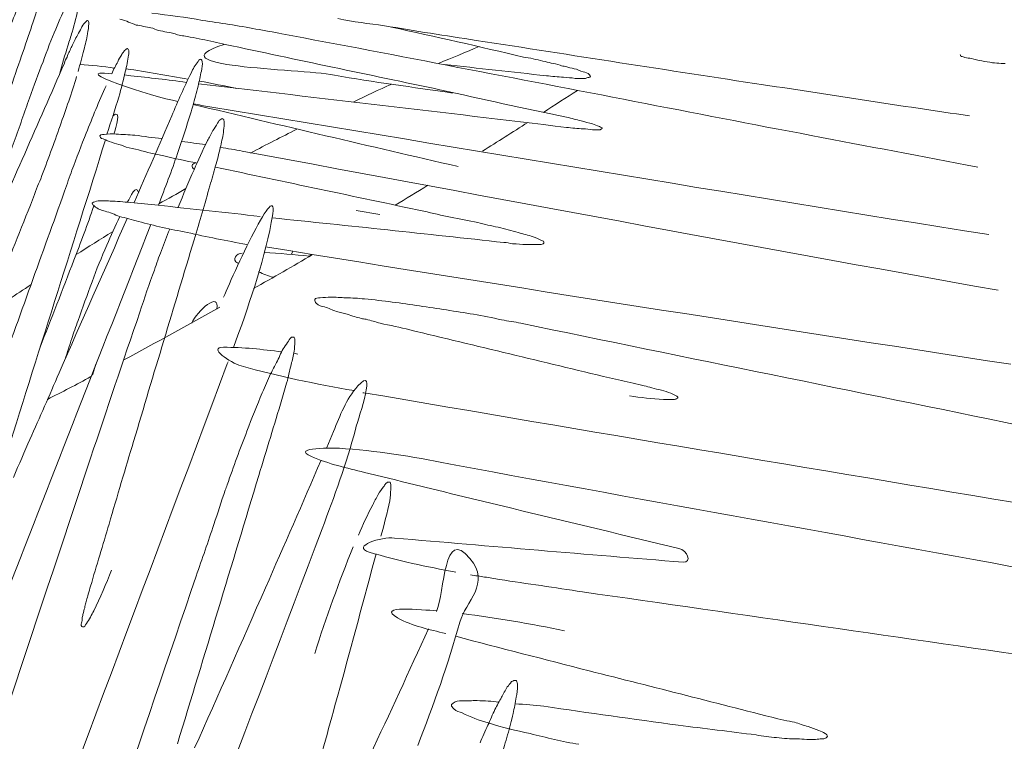
# Model space of a CAD drawing. Units: inches. Extents: x 0 to 2532, y 1 to 224.
# Drawn here: x 553 to 558, y 76 to 79 of the extents above; entities that cross this region are included whole.
import ezdxf

# ---------------------------------------------------------------- set-up
doc = ezdxf.new("R2010")
doc.units = ezdxf.units.IN
doc.header["$MEASUREMENT"] = 0
doc.layers.add('SLAMP', color=1, linetype='Continuous', lineweight=0)

# ---------------------------------------------------------------- blocks, each defined once
blk = doc.blocks.new('CACTUS FLOOR-TABLE M P')
at = {"layer": 'SLAMP', "lineweight": 9}
for p, q in [((-5.5864, 9.6601), (-5.6138, 9.6645)), ((-4.4835, 9.0454), (-4.5885, 9.0631)), ((-4.8765, 8.8681), (-4.8691, 8.8814)), ((-4.7917, 8.8696), (-4.7917, 8.8622)), ((-4.847, 8.4263), (-4.8647, 8.4309)), ((-5.7408, 8.382), (-5.7549, 8.3333)), ((-5.1587, 8.3835), (-5.155, 8.3925)), ((-4.5582, 8.2564), (-4.5544, 8.2564)), ((-4.6889, 8.0852), (-4.7177, 8.0142))]:
    blk.add_line(p, q, dxfattribs=at)
for points in [[(-6.0363, 10.0796), (-6.0658, 10.0117), (-6.0932, 9.9466), (-6.1198, 9.8772)], [(-6.0179, 9.8994), (-6.003, 9.9466), (-5.9891, 9.994), (-5.9758, 10.0397)], [(-5.9182, 9.8669), (-5.9012, 9.9053), (-5.8849, 9.9438), (-5.8672, 9.9836)], [(-5.8162, 9.9659), (-5.8251, 9.9289), (-5.8346, 9.8905), (-5.8457, 9.8536)], [(-6.0629, 9.768), (-6.0474, 9.8108), (-6.0327, 9.8551), (-6.0179, 9.8994)], [(-5.788, 9.8964), (-5.7977, 9.889), (-5.8, 9.8802), (-5.8059, 9.8698)], [(-5.6345, 9.9112), (-5.6027, 9.9023), (-5.5864, 9.8935), (-5.562, 9.8846)], [(-5.2681, 9.9053), (-5.3434, 9.9187), (-5.418, 9.9289), (-5.4926, 9.9364)], [(-5.0316, 9.8669), (-5.11, 9.8817), (-5.1897, 9.8935), (-5.2681, 9.9053)], [(-4.669, 9.9128), (-4.601, 9.8994), (-4.5323, 9.8905), (-4.4629, 9.8817)], [(-5.9743, 9.7221), (-5.9558, 9.7724), (-5.9374, 9.8211), (-5.9182, 9.8669)], [(-5.8457, 9.8536), (-5.8508, 9.8344), (-5.8575, 9.8137), (-5.8649, 9.7931)], [(-5.8059, 9.8698), (-5.8095, 9.861), (-5.8169, 9.8521), (-5.8213, 9.8403)], [(-5.562, 9.8846), (-5.542, 9.8817), (-5.5169, 9.8757), (-5.4964, 9.8728)], [(-5.4964, 9.8728), (-5.4853, 9.8698), (-5.4749, 9.8639), (-5.4631, 9.861)], [(-5.4631, 9.861), (-5.4513, 9.858), (-5.438, 9.8551), (-5.4262, 9.8536)], [(-5.4262, 9.8536), (-5.4092, 9.8521), (-5.3936, 9.8462), (-5.3788, 9.8418)], [(-4.9165, 9.8462), (-4.9556, 9.8521), (-4.9918, 9.861), (-5.0316, 9.8669)], [(-4.4629, 9.8817), (-4.3276, 9.858), (-4.1918, 9.8374), (-4.0565, 9.8167)], [(-3.8475, 9.7429), (-4.0417, 9.7886), (-4.2369, 9.8329), (-4.4319, 9.8757)], [(-5.8346, 9.8152), (-5.839, 9.8063), (-5.8436, 9.799), (-5.8472, 9.7901)], [(-5.8213, 9.8403), (-5.8272, 9.8329), (-5.8303, 9.8226), (-5.8346, 9.8152)], [(-5.7933, 9.7739), (-5.7867, 9.799), (-5.7821, 9.8226), (-5.777, 9.8462)], [(-5.3788, 9.8418), (-5.3596, 9.8374), (-5.3411, 9.8344), (-5.3227, 9.8314)], [(-5.3227, 9.8314), (-5.305, 9.8285), (-5.288, 9.8255), (-5.2703, 9.8211)], [(-5.2703, 9.8211), (-5.2363, 9.8137), (-5.2016, 9.8063), (-5.1676, 9.799)], [(-4.1378, 9.697), (-4.3978, 9.7488), (-4.6579, 9.796), (-4.9165, 9.8462)], [(-4.0565, 9.8167), (-3.6332, 9.7516), (-3.2078, 9.6837), (-2.7853, 9.6202)], [(-6.1716, 9.4503), (-6.1353, 9.5566), (-6.0983, 9.663), (-6.0629, 9.768)], [(-5.8649, 9.7931), (-5.8767, 9.7516), (-5.89, 9.7103), (-5.9018, 9.666)], [(-5.8569, 9.768), (-5.8613, 9.7634), (-5.8649, 9.7516), (-5.8679, 9.7429)], [(-5.8472, 9.7901), (-5.8508, 9.7826), (-5.8539, 9.7752), (-5.8569, 9.768)], [(-5.8192, 9.6793), (-5.8095, 9.7117), (-5.8014, 9.7429), (-5.7933, 9.7739)], [(-5.6168, 9.768), (-5.6189, 9.7634), (-5.6234, 9.759), (-5.6256, 9.7547)], [(-5.6094, 9.7752), (-5.6115, 9.7739), (-5.6145, 9.7693), (-5.6168, 9.768)], [(-5.5997, 9.7798), (-5.6027, 9.7811), (-5.6056, 9.7798), (-5.6094, 9.7752)], [(-5.5945, 9.7724), (-5.5961, 9.7752), (-5.5976, 9.7798), (-5.5997, 9.7798)], [(-5.5961, 9.7516), (-5.5945, 9.7575), (-5.5945, 9.7634), (-5.5945, 9.7724)], [(-4.6845, 9.663), (-4.8514, 9.6926), (-5.4926, 9.6955), (-5.1728, 9.799)], [(-5.1676, 9.799), (-4.8507, 9.7309), (-4.5337, 9.6645), (-4.2177, 9.5981)], [(-4.044, 9.7901), (-4.1031, 9.7634), (-4.1629, 9.7398), (-4.2243, 9.7147)], [(-6.0348, 9.561), (-6.0148, 9.6158), (-5.995, 9.6689), (-5.9743, 9.7221)], [(-5.8679, 9.7429), (-5.8723, 9.7368), (-5.8767, 9.725), (-5.8797, 9.7162)], [(-5.6433, 9.7221), (-5.6529, 9.7044), (-5.6617, 9.6896), (-5.6699, 9.6689)], [(-5.6256, 9.7547), (-5.6322, 9.7429), (-5.6389, 9.7324), (-5.6433, 9.7221)], [(-5.6101, 9.6778), (-5.6042, 9.7014), (-5.5989, 9.728), (-5.5961, 9.7516)], [(-5.288, 9.7236), (-5.3006, 9.7073), (-5.3101, 9.6911), (-5.319, 9.6719)], [(-5.274, 9.7324), (-5.2784, 9.7368), (-5.2821, 9.7309), (-5.288, 9.7236)], [(-5.2696, 9.7221), (-5.2703, 9.728), (-5.2717, 9.7309), (-5.274, 9.7324)], [(-5.2732, 9.6807), (-5.2696, 9.694), (-5.2673, 9.7103), (-5.2696, 9.7221)], [(-3.7611, 9.725), (-3.7906, 9.7309), (-3.8187, 9.7398), (-3.8475, 9.7429)], [(-3.6857, 9.7073), (-3.7116, 9.7147), (-3.7375, 9.7177), (-3.7611, 9.725)], [(-1.9135, 9.7516), (-1.9135, 9.7516), (-1.9143, 9.7547), (-1.9143, 9.7547)], [(-1.9135, 9.7488), (-1.9135, 9.7488), (-1.9135, 9.7488), (-1.9135, 9.7516)], [(-1.9106, 9.7457), (-1.9113, 9.7488), (-1.9128, 9.7488), (-1.9135, 9.7488)], [(-1.8936, 9.7413), (-1.8981, 9.7429), (-1.904, 9.7457), (-1.9106, 9.7457)], [(-1.8648, 9.7368), (-1.8736, 9.7368), (-1.8833, 9.7398), (-1.8936, 9.7413)], [(-1.7718, 9.7177), (-1.8035, 9.7221), (-1.8338, 9.728), (-1.8648, 9.7368)], [(-5.8797, 9.7162), (-5.9381, 9.5817), (-5.9971, 9.4472), (-6.0555, 9.3144)], [(-5.6699, 9.6689), (-5.8805, 9.694), (-5.4867, 9.5655), (-5.378, 9.5463)], [(-5.811, 9.7103), (-5.7601, 9.7073), (-5.7098, 9.7014), (-5.6588, 9.694)], [(-5.6389, 9.5655), (-5.6286, 9.604), (-5.6181, 9.6423), (-5.6101, 9.6778)], [(-5.6063, 9.6911), (-5.5156, 9.6763), (-5.4231, 9.6601), (-5.3331, 9.6453)], [(-5.288, 9.6143), (-5.2821, 9.6364), (-5.2784, 9.6586), (-5.2732, 9.6807)], [(-4.1977, 9.7103), (-4.047, 9.6926), (-3.8969, 9.6763), (-3.7462, 9.6601)], [(-2.5739, 9.3957), (-3.0955, 9.4946), (-3.6163, 9.5981), (-4.1378, 9.697)], [(-3.6606, 9.7014), (-3.6701, 9.7014), (-3.6776, 9.7029), (-3.6857, 9.7073)], [(-3.6229, 9.6911), (-3.6355, 9.694), (-3.6488, 9.697), (-3.6606, 9.7014)], [(-3.5838, 9.6778), (-3.5971, 9.6807), (-3.6104, 9.6896), (-3.6229, 9.6911)], [(-3.555, 9.6645), (-3.5638, 9.6719), (-3.5727, 9.6748), (-3.5838, 9.6778)], [(-1.7333, 9.7147), (-1.7459, 9.7162), (-1.7592, 9.7162), (-1.7718, 9.7177)], [(-1.7156, 9.7147), (-1.7237, 9.7147), (-1.7267, 9.7147), (-1.7333, 9.7147)], [(-5.8989, 9.4385), (-5.8731, 9.5108), (-5.8472, 9.5833), (-5.8257, 9.6571)], [(-5.3398, 9.6305), (-5.421, 9.6423), (-5.5051, 9.6512), (-5.5864, 9.6601)], [(-5.319, 9.6719), (-5.3485, 9.6112), (-5.3788, 9.5463), (-5.4039, 9.4828)], [(-5.2821, 9.6364), (-5.2274, 9.6261), (-5.1712, 9.6143), (-5.1159, 9.604)], [(-4.1621, 9.5833), (-4.3358, 9.6099), (-4.5101, 9.6305), (-4.6845, 9.663)], [(-3.7462, 9.6601), (-3.7211, 9.6571), (-3.6953, 9.6542), (-3.6701, 9.6542)], [(-3.6701, 9.6542), (-3.6517, 9.6512), (-3.6355, 9.6512), (-3.6193, 9.6483)], [(-3.5727, 9.6483), (-3.5689, 9.6512), (-3.5653, 9.6512), (-3.5579, 9.6527)], [(-3.5579, 9.6527), (-3.555, 9.6542), (-3.5505, 9.6542), (-3.5505, 9.6571)], [(-3.5505, 9.6571), (-3.5505, 9.6571), (-3.552, 9.6601), (-3.555, 9.6645)], [(-5.695, 9.6158), (-5.7113, 9.5817), (-5.726, 9.5463), (-5.7408, 9.5108)], [(-5.3109, 9.5256), (-5.3035, 9.5566), (-5.2939, 9.5833), (-5.288, 9.6143)], [(-3.657, 9.4311), (-4.1992, 9.4975), (-4.742, 9.5596), (-5.2858, 9.6246)], [(-4.4304, 9.6232), (-4.488, 9.5981), (-4.5441, 9.5714), (-4.6018, 9.5433)], [(-4.2177, 9.5981), (-4.0314, 9.5566), (-3.8438, 9.5153), (-3.657, 9.4769)], [(-3.7588, 9.4975), (-3.7093, 9.5315), (-3.6583, 9.5625), (-3.6081, 9.5951)], [(-2.7853, 9.6202), (-2.4801, 9.5743), (-2.1765, 9.5256), (-1.873, 9.4828)], [(-6.0504, 9.5153), (-6.0452, 9.5315), (-6.0407, 9.5433), (-6.0348, 9.561)], [(-5.6921, 9.4016), (-5.6729, 9.4562), (-5.6552, 9.5138), (-5.6389, 9.5655)], [(-6.1198, 9.3203), (-6.0962, 9.3852), (-6.0732, 9.4488), (-6.0504, 9.5153)], [(-5.7408, 9.5108), (-5.7549, 9.4769), (-5.769, 9.4413), (-5.7829, 9.4059)], [(-5.6655, 9.4828), (-5.624, 9.5153), (-5.6537, 9.4295), (-5.6604, 9.4016)], [(-5.3788, 9.3158), (-5.3552, 9.3852), (-5.3324, 9.4562), (-5.3109, 9.5256)], [(-4.137, 9.2581), (-4.5286, 9.3483), (-4.9193, 9.44), (-5.3101, 9.533)], [(-5.3094, 9.5359), (-5.2843, 9.5315), (-5.2606, 9.5256), (-5.2363, 9.5226)], [(-5.2363, 9.5226), (-4.0876, 9.3335), (-2.9382, 9.1385), (-1.788, 8.9568)], [(-5.4039, 9.4828), (-5.4587, 9.3557), (-5.5156, 9.2258), (-5.5709, 9.0987)], [(-5.1853, 9.468), (-5.1927, 9.4651), (-5.1971, 9.4592), (-5.2016, 9.4503)], [(-5.1771, 9.468), (-5.1787, 9.471), (-5.1824, 9.471), (-5.1853, 9.468)], [(-3.657, 9.4769), (-3.6332, 9.471), (-3.6133, 9.4651), (-3.5927, 9.4606)], [(-3.5927, 9.4606), (-3.5756, 9.4562), (-3.5579, 9.4503), (-3.5417, 9.4472)], [(-5.9846, 9.2035), (-5.9551, 9.2819), (-5.9256, 9.3601), (-5.8989, 9.4385)], [(-5.2222, 9.4177), (-5.2304, 9.4029), (-5.2386, 9.3852), (-5.2466, 9.3734)], [(-5.2016, 9.4503), (-5.2082, 9.4385), (-5.2156, 9.4267), (-5.2222, 9.4177)], [(-5.1758, 9.409), (-5.175, 9.4162), (-5.175, 9.4236), (-5.1735, 9.4295)], [(-4.8507, 9.4236), (-4.918, 9.3882), (-4.9867, 9.3557), (-5.0553, 9.3173)], [(-4.0292, 9.3262), (-3.962, 9.3675), (-3.8956, 9.4103), (-3.8282, 9.4531)], [(-3.583, 9.4252), (-3.6068, 9.4252), (-3.6332, 9.4295), (-3.657, 9.4311)], [(-3.5417, 9.4208), (-3.5558, 9.4236), (-3.5689, 9.4236), (-3.583, 9.4252)], [(-3.5417, 9.4472), (-3.532, 9.4429), (-3.5232, 9.44), (-3.5114, 9.4354)], [(-3.5077, 9.4208), (-3.5173, 9.4193), (-3.5291, 9.4208), (-3.5417, 9.4208)], [(-3.5114, 9.4354), (-3.5055, 9.4311), (-3.4981, 9.4295), (-3.4989, 9.4267)], [(-3.4989, 9.4267), (-3.4989, 9.4252), (-3.5025, 9.4236), (-3.5077, 9.4208)], [(-6.1478, 7.9433), (-6.0002, 8.422), (-5.8464, 8.8978), (-5.698, 9.3764)], [(-5.7829, 9.4059), (-5.8044, 9.3527), (-5.8257, 9.2966), (-5.8464, 9.2419)], [(-5.7186, 9.3985), (-5.7186, 9.3985), (-5.7224, 9.3941), (-5.7224, 9.3941)], [(-5.7224, 9.3941), (-5.7224, 9.3882), (-5.7194, 9.3852), (-5.715, 9.3823)], [(-5.7039, 9.4), (-5.7091, 9.4), (-5.7142, 9.4), (-5.7186, 9.3985)], [(-5.715, 9.3823), (-5.706, 9.3793), (-5.698, 9.3764), (-5.6921, 9.3734)], [(-5.6499, 9.4016), (-5.6678, 9.4029), (-5.6855, 9.4029), (-5.7039, 9.4)], [(-5.6921, 9.3734), (-5.664, 9.3616), (-5.6345, 9.3557), (-5.6063, 9.3439)], [(-5.5687, 9.397), (-5.5961, 9.3985), (-5.624, 9.4), (-5.6499, 9.4016)], [(-5.4482, 9.3823), (-5.4889, 9.3852), (-5.5266, 9.3911), (-5.5687, 9.397)], [(-5.2466, 9.3734), (-5.2673, 9.3291), (-5.288, 9.2848), (-5.3057, 9.2435)], [(-5.1897, 9.3424), (-5.1853, 9.3631), (-5.1787, 9.3852), (-5.1758, 9.409)], [(-1.8367, 9.2553), (-2.0819, 9.3025), (-2.3271, 9.3483), (-2.5739, 9.3957)], [(-5.6063, 9.3439), (-5.5702, 9.3365), (-5.534, 9.3262), (-5.4964, 9.3173)], [(-5.2555, 9.3557), (-5.2895, 9.3601), (-5.3249, 9.3631), (-5.3596, 9.3705)], [(-5.2104, 9.2612), (-5.203, 9.2848), (-5.1964, 9.3158), (-5.1897, 9.3424)], [(-5.0923, 9.3262), (-5.1225, 9.3321), (-5.1573, 9.338), (-5.1897, 9.3424)], [(-6.0555, 9.3144), (-6.1723, 9.0513), (-6.289, 8.7913), (-6.4035, 8.5239)], [(-5.4964, 9.3173), (-5.4771, 9.3144), (-5.4587, 9.3084), (-5.4395, 9.3055)], [(-5.4631, 9.0869), (-5.4343, 9.1636), (-5.4047, 9.2389), (-5.3788, 9.3158)], [(-5.4395, 9.3055), (-5.3921, 9.2937), (-5.3426, 9.2832), (-5.2932, 9.273)], [(-1.7459, 8.71), (-2.8635, 8.9096), (-3.9761, 9.1192), (-5.0923, 9.3262)], [(-5.8464, 9.2419), (-5.8575, 9.2124), (-5.8679, 9.1799), (-5.879, 9.1489)], [(-5.3057, 9.2435), (-5.3308, 9.1873), (-5.3537, 9.1326), (-5.3759, 9.0779)], [(-5.305, 9.2463), (-5.3206, 9.2553), (-5.3153, 9.2701), (-5.2983, 9.276)], [(-5.2355, 9.1725), (-5.2274, 9.202), (-5.2178, 9.2317), (-5.2104, 9.2612)], [(-5.2112, 9.2553), (-4.9053, 9.1902), (-4.5965, 9.1253), (-4.2885, 9.0602)], [(-4.9637, 9.01), (-4.9134, 9.2612), (-5.124, 8.8032), (-5.175, 8.679)], [(-6.0209, 9.1105), (-6.0083, 9.143), (-5.9971, 9.1755), (-5.9846, 9.2035)], [(-5.6004, 9.1015), (-5.5879, 9.1223), (-5.562, 9.1843), (-5.5517, 9.143)], [(-5.3426, 9.1607), (-5.3803, 9.1371), (-5.421, 9.1149), (-5.4623, 9.0928)], [(-5.3057, 8.9332), (-5.2821, 9.0129), (-5.2584, 9.0928), (-5.2355, 9.1725)], [(-4.4155, 9.0869), (-4.3683, 9.1149), (-4.3202, 9.1444), (-4.2708, 9.1755)], [(-5.879, 9.1489), (-5.9787, 8.8696), (-6.0791, 8.5934), (-6.1788, 8.3141)], [(-6.1752, 8.7233), (-6.1242, 8.8534), (-6.0725, 8.9804), (-6.0209, 9.1105)], [(-5.7498, 9.0838), (-5.777, 9.0011), (-5.8073, 8.9229), (-5.8377, 8.843)], [(-5.7563, 9.0956), (-5.757, 9.0897), (-5.7519, 9.0869), (-5.7483, 9.0838)], [(-5.7378, 9.1046), (-5.7467, 9.1015), (-5.7563, 9.0987), (-5.7563, 9.0956)], [(-5.7483, 9.0838), (-5.7319, 9.069), (-5.7165, 9.0646), (-5.6995, 9.0602)], [(-5.6773, 9.1046), (-5.6965, 9.1074), (-5.7157, 9.1074), (-5.7378, 9.1046)], [(-5.5864, 9.0987), (-5.6181, 9.1015), (-5.6492, 9.1046), (-5.6773, 9.1046)], [(-5.4646, 9.0869), (-5.5059, 9.0913), (-5.5451, 9.0956), (-5.5864, 9.0987)], [(-5.0131, 9.0366), (-5.1632, 9.0543), (-5.3139, 9.069), (-5.4646, 9.0869)], [(-5.602, 9.0277), (-5.7024, 8.7973), (-5.8044, 8.5711), (-5.9033, 8.3436)], [(-5.6995, 9.0602), (-5.6773, 9.0543), (-5.6573, 9.0454), (-5.636, 9.0366)], [(-5.6921, 8.9096), (-5.6737, 8.9509), (-5.6552, 8.9952), (-5.6345, 9.0366)], [(-5.636, 9.0366), (-5.6079, 9.0307), (-5.5812, 9.0218), (-5.5517, 9.0144)], [(-3.9346, 8.9214), (-4.2774, 8.9598), (-4.6187, 8.9952), (-4.9593, 9.0307)], [(-4.2885, 9.0602), (-4.2102, 9.041), (-4.1304, 9.0247), (-4.0499, 9.01)], [(-6.7307, 5.8556), (-6.3156, 6.9016), (-5.91, 7.9522), (-5.4964, 9.0011)], [(-5.5517, 9.0144), (-5.4808, 8.9952), (-5.4092, 8.9804), (-5.3367, 8.9657)], [(-5.4136, 8.9804), (-5.4262, 8.9493), (-5.438, 8.9183), (-5.4505, 8.8858)], [(-5.1314, 8.456), (-5.0664, 8.6362), (-5.0013, 8.8179), (-4.9637, 9.01)], [(-4.0499, 9.01), (-4.0196, 9.0011), (-3.9901, 8.9952), (-3.9591, 8.9893)], [(-3.9591, 8.9893), (-3.9295, 8.9804), (-3.9, 8.9745), (-3.8705, 8.9657)], [(-5.667, 8.9686), (-5.7194, 8.9362), (-5.7749, 8.9021), (-5.8272, 8.8681)], [(-5.3367, 8.9657), (-5.2504, 8.9465), (-5.1625, 8.9301), (-5.0723, 8.9124)], [(-3.8705, 8.9657), (-3.849, 8.9598), (-3.8261, 8.9539), (-3.8046, 8.9465)], [(-3.8046, 8.9465), (-3.7921, 8.9421), (-3.7795, 8.9362), (-3.7677, 8.9301)], [(-5.757, 8.7471), (-5.7378, 8.8032), (-5.715, 8.8563), (-5.6921, 8.9096)], [(-5.5732, 8.0409), (-5.4853, 8.3392), (-5.3944, 8.6362), (-5.3057, 8.9332)], [(-4.9895, 8.9021), (-3.8889, 8.7233), (-2.7904, 8.5519), (-1.6898, 8.382)], [(-3.8956, 8.9155), (-3.9081, 8.9183), (-3.9214, 8.9214), (-3.9346, 8.9214)], [(-3.7692, 8.9124), (-3.7706, 8.9124), (-3.7744, 8.9124), (-3.7744, 8.9124)], [(-3.7677, 8.9301), (-3.7641, 8.9301), (-3.7611, 8.9288), (-3.7588, 8.9273)], [(-5.4505, 8.8858), (-5.4616, 8.8563), (-5.4712, 8.8297), (-5.4815, 8.7987)], [(-5.1122, 8.8297), (-5.1395, 8.8445), (-5.1203, 8.874), (-5.0923, 8.874)], [(-5.042, 8.7174), (-4.9556, 8.7676), (-4.867, 8.8164), (-4.782, 8.8681)], [(-4.9954, 8.877), (-4.929, 8.874), (-4.8617, 8.8681), (-4.7953, 8.8607)], [(-5.8377, 8.843), (-5.8879, 8.7115), (-5.9374, 8.5844), (-5.9876, 8.4574)], [(-5.4815, 8.7987), (-5.5044, 8.7397), (-5.5243, 8.6761), (-5.5458, 8.6126)], [(-4.9556, 8.7676), (-4.9785, 8.7735), (-4.9992, 8.7825), (-5.0198, 8.7913)], [(-6.0274, 8.7351), (-6.0947, 8.6908), (-6.1604, 8.6465), (-6.2247, 8.6008)], [(-5.8192, 8.5757), (-5.8, 8.6318), (-5.7785, 8.6908), (-5.757, 8.7471)], [(-5.316, 8.5639), (-5.2932, 8.6185), (-5.1883, 8.71), (-5.2053, 8.6259)], [(-4.7473, 8.6761), (-4.7584, 8.6761), (-4.7694, 8.6761), (-4.7717, 8.6687)], [(-4.5508, 8.6716), (-4.578, 8.6746), (-4.6062, 8.6761), (-4.6336, 8.6761)], [(-5.6168, 8.4012), (-5.4749, 8.4781), (-5.3331, 8.5564), (-5.1912, 8.6347)], [(-4.7717, 8.6687), (-4.7724, 8.6643), (-4.7694, 8.6554), (-4.765, 8.6525)], [(-4.765, 8.6525), (-4.7553, 8.6406), (-4.7407, 8.6377), (-4.7289, 8.6362)], [(-4.7289, 8.6362), (-4.7089, 8.6303), (-4.6933, 8.6229), (-4.6756, 8.6155)], [(-4.3077, 8.6406), (-4.3883, 8.6525), (-4.468, 8.6643), (-4.5508, 8.6716)], [(-4.0683, 8.6037), (-4.1475, 8.617), (-4.2279, 8.6288), (-4.3077, 8.6406)], [(-5.5458, 8.6126), (-5.6204, 8.3953), (-5.6921, 8.1811), (-5.7637, 7.9669)], [(-4.6756, 8.6155), (-4.66, 8.6111), (-4.6423, 8.6082), (-4.6277, 8.6037)], [(-4.6277, 8.6037), (-4.6157, 8.5993), (-4.6062, 8.5962), (-4.5959, 8.5934)], [(-4.5959, 8.5934), (-4.5862, 8.5903), (-4.5752, 8.5903), (-4.5662, 8.5844)], [(-3.9443, 8.5785), (-3.9863, 8.5903), (-4.027, 8.5962), (-4.0683, 8.6037)], [(-5.8472, 8.4958), (-5.839, 8.5209), (-5.8295, 8.549), (-5.8192, 8.5757)], [(-4.5662, 8.5844), (-4.5588, 8.5844), (-4.5516, 8.5831), (-4.5441, 8.5816)], [(-4.5441, 8.5816), (-4.5227, 8.5757), (-4.5034, 8.5711), (-4.4821, 8.5639)], [(-4.4821, 8.5639), (-4.4378, 8.5549), (-4.3935, 8.546), (-4.3506, 8.5342)], [(-3.8586, 8.5639), (-3.8866, 8.5698), (-3.9161, 8.5741), (-3.9443, 8.5785)], [(-1.6439, 8.1103), (-2.3819, 8.2623), (-3.1191, 8.4102), (-3.8586, 8.5639)], [(-4.8743, 8.5017), (-4.8839, 8.4958), (-4.8868, 8.487), (-4.8921, 8.4781)], [(-4.3506, 8.5342), (-4.055, 8.4634), (-3.7603, 8.3925), (-3.4664, 8.3215)], [(-5.8767, 8.4043), (-5.8672, 8.4338), (-5.8575, 8.4663), (-5.8472, 8.4958)], [(-4.8921, 8.4781), (-4.898, 8.4693), (-4.9053, 8.4589), (-4.9119, 8.4501)], [(-4.8617, 8.4486), (-4.8611, 8.4545), (-4.8603, 8.4604), (-4.8603, 8.4693)], [(-4.8603, 8.4693), (-4.8596, 8.4752), (-4.8596, 8.4811), (-4.8596, 8.4899)], [(-4.9119, 8.4501), (-4.9216, 8.4309), (-4.9305, 8.4102), (-4.9401, 8.3894)], [(-4.8743, 8.3894), (-4.8684, 8.4071), (-4.8647, 8.4279), (-4.8617, 8.4486)], [(-6.2543, 5.4641), (-5.8887, 6.4363), (-5.523, 7.4129), (-5.1587, 8.3835)], [(-5.0974, 8.3748), (-4.9334, 8.3289), (-4.7665, 8.2949), (-4.5972, 8.2654)], [(-4.9401, 8.3894), (-4.9496, 8.3748), (-4.9578, 8.3569), (-4.9667, 8.3392)], [(-4.8927, 8.3097), (-4.8868, 8.3363), (-4.8802, 8.3628), (-4.8743, 8.3894)], [(-4.5913, 8.094), (-4.5744, 8.159), (-4.4932, 8.3835), (-4.5803, 8.2861)], [(-5.9033, 8.3436), (-5.9461, 8.2446), (-5.9891, 8.1472), (-6.0327, 8.0496)], [(-5.9551, 8.2269), (-5.89, 8.2595), (-5.8257, 8.292), (-5.7629, 8.3274)], [(-4.9667, 8.3392), (-4.9793, 8.3141), (-4.9911, 8.2846), (-5.0036, 8.2564)], [(-4.9165, 8.2269), (-4.9091, 8.2536), (-4.9016, 8.2816), (-4.8927, 8.3097)], [(-4.5803, 8.2861), (-4.6349, 8.2269), (-4.6579, 8.1545), (-4.6889, 8.0852)], [(-3.4664, 8.3215), (-3.4308, 8.3156), (-3.3969, 8.3067), (-3.3621, 8.2979)], [(-3.3621, 8.2979), (-3.3452, 8.2949), (-3.3296, 8.2905), (-3.3134, 8.2861)], [(-3.3134, 8.2861), (-3.3024, 8.2846), (-3.2906, 8.2816), (-3.2794, 8.2772)], [(-5.0036, 8.2564), (-5.0272, 8.2003), (-5.0502, 8.1442), (-5.0715, 8.0865)], [(-4.5544, 8.2564), (-3.5624, 8.0865), (-2.5703, 7.9197), (-1.5796, 7.7542)], [(-3.2278, 8.2269), (-3.2794, 8.2285), (-3.3282, 8.2359), (-3.3777, 8.2418)], [(-3.2794, 8.2772), (-3.2514, 8.2713), (-3.2225, 8.2654), (-3.1945, 8.2536)], [(-3.1945, 8.2536), (-3.1871, 8.2521), (-3.1804, 8.2462), (-3.1722, 8.2418)], [(-3.1722, 8.2418), (-3.1694, 8.2418), (-3.1686, 8.2418), (-3.1656, 8.2387)], [(-3.1656, 8.2387), (-3.1642, 8.2359), (-3.1642, 8.2359), (-3.1642, 8.2328)], [(-5.019, 7.89), (-4.9852, 8.0024), (-4.9511, 8.1147), (-4.9165, 8.2269)], [(-3.1789, 8.2269), (-3.1945, 8.2254), (-3.2114, 8.2269), (-3.2278, 8.2269)], [(-3.1671, 8.2328), (-3.1701, 8.2285), (-3.1738, 8.2269), (-3.1789, 8.2269)], [(-3.1642, 8.2328), (-3.1642, 8.2328), (-3.1671, 8.2328), (-3.1671, 8.2328)], [(-5.0715, 8.0865), (-5.1026, 8.0083), (-5.1307, 7.9284), (-5.1587, 7.8487)], [(-4.7392, 7.6537), (-4.6845, 7.7955), (-4.632, 7.9433), (-4.5913, 8.094)], [(-6.0327, 8.0496), (-6.0555, 7.9965), (-6.0814, 7.9389), (-6.105, 7.8812)], [(-5.6817, 7.6744), (-5.6463, 7.7985), (-5.6101, 7.9197), (-5.5732, 8.0409)], [(-4.6349, 8.0083), (-4.691, 8.0142), (-4.8809, 8.0142), (-4.7864, 7.9743)], [(-4.1475, 7.9359), (-4.3099, 7.9684), (-4.4703, 7.9965), (-4.6349, 8.0083)], [(-5.7637, 7.9669), (-6.0179, 7.2045), (-6.269, 6.4437), (-6.5247, 5.6888)], [(-4.7435, 7.9581), (-4.8248, 7.769), (-4.9068, 7.5799), (-4.9895, 7.3921)], [(-4.7864, 7.9743), (-4.7103, 7.9402), (-4.6298, 7.9225), (-4.5508, 7.9033)], [(-1.5271, 7.4572), (-2.4004, 7.6183), (-3.275, 7.7734), (-4.1475, 7.9359)], [(-5.3796, 6.7007), (-5.2584, 7.0982), (-5.1395, 7.4926), (-5.019, 7.89)], [(-4.5508, 7.9033), (-4.0876, 7.7896), (-3.6229, 7.6773), (-3.1591, 7.5666)], [(-5.1587, 7.8487), (-5.1625, 7.8398), (-5.1632, 7.8325), (-5.1676, 7.8251)], [(-4.4578, 7.8531), (-4.4606, 7.8487), (-4.4637, 7.8443), (-4.4673, 7.8398)], [(-4.4348, 7.8457), (-4.4355, 7.8517), (-4.4355, 7.8561), (-4.4378, 7.8605)], [(-5.1676, 7.8251), (-5.1853, 7.7734), (-5.2016, 7.7231), (-5.2178, 7.6729)], [(-4.4909, 7.8059), (-4.4991, 7.7882), (-4.508, 7.7734), (-4.5145, 7.7601)], [(-4.4673, 7.8398), (-4.4755, 7.828), (-4.4835, 7.8192), (-4.4909, 7.8059)], [(-4.4391, 7.7778), (-4.4378, 7.7941), (-4.4355, 7.8133), (-4.4348, 7.828)], [(-4.4348, 7.828), (-4.4348, 7.8369), (-4.4348, 7.8413), (-4.4348, 7.8457)], [(-4.5145, 7.7601), (-4.5382, 7.7157), (-4.5582, 7.6714), (-4.578, 7.6256)], [(-4.4783, 7.6212), (-4.4643, 7.6729), (-4.4503, 7.726), (-4.4391, 7.7778)], [(-5.7637, 7.3995), (-5.7378, 7.4897), (-5.7098, 7.5828), (-5.6817, 7.6744)], [(-5.2178, 7.6729), (-5.2437, 7.5976), (-5.2696, 7.5207), (-5.2968, 7.4439)], [(-5.7365, 5.0387), (-5.4047, 5.9104), (-5.0679, 6.7791), (-4.7392, 7.6537)], [(-4.0847, 7.5222), (-4.2028, 7.6685), (-4.1947, 7.3729), (-4.2331, 7.2873)], [(-4.4186, 7.6124), (-4.4762, 7.6212), (-4.6121, 7.5753), (-4.5301, 7.5502)], [(-3.1412, 7.5059), (-3.5676, 7.5399), (-3.9945, 7.5768), (-4.4186, 7.6124)], [(-4.601, 7.574), (-4.6638, 7.4188), (-4.7215, 7.2622), (-4.7717, 7.1012)], [(-4.6608, 6.9475), (-4.6062, 7.144), (-4.5529, 7.3464), (-4.4998, 7.543)], [(-4.5301, 7.5502), (-4.403, 7.5118), (-4.2767, 7.4853), (-4.1467, 7.4616)], [(-3.1591, 7.5666), (-3.122, 7.5576), (-3.0999, 7.503), (-3.1412, 7.5059)], [(-4.1298, 7.2401), (-4.1039, 7.3316), (-3.9901, 7.41), (-4.0847, 7.5222)], [(-5.6714, 7.4705), (-5.695, 7.41), (-5.7216, 7.3493), (-5.7498, 7.2903)], [(-5.2968, 7.4439), (-5.5414, 6.723), (-5.7867, 6.0034), (-6.0319, 5.2824)], [(-4.0817, 7.4498), (-4.0617, 7.4469), (-4.0396, 7.4424), (-4.0196, 7.4395)], [(-4.0196, 7.4395), (-3.9981, 7.438), (-3.9761, 7.4321), (-3.9538, 7.4292)], [(-3.9538, 7.4292), (-3.8305, 7.41), (-3.7078, 7.3936), (-3.5868, 7.3744)], [(-5.7749, 7.3641), (-5.7711, 7.3759), (-5.7675, 7.3877), (-5.7637, 7.3995)], [(-4.9895, 7.3921), (-5.0944, 7.1543), (-5.1979, 6.918), (-5.3035, 6.683)], [(-3.5868, 7.3744), (-2.876, 7.2725), (-2.1662, 7.1691), (-1.4571, 7.0687)], [(-5.7896, 7.3035), (-5.7888, 7.3124), (-5.7867, 7.3198), (-5.7844, 7.3257)], [(-5.7844, 7.3257), (-5.7844, 7.3301), (-5.7829, 7.3346), (-5.7821, 7.3375)], [(-5.7821, 7.3375), (-5.7785, 7.3464), (-5.777, 7.3538), (-5.7749, 7.3641)], [(-5.7977, 7.274), (-5.7947, 7.2873), (-5.7933, 7.2947), (-5.7896, 7.3035)], [(-5.7498, 7.2903), (-5.7593, 7.2725), (-5.7696, 7.2519), (-5.7821, 7.2342)], [(-4.2323, 7.2903), (-4.2938, 7.2947), (-4.5057, 7.3168), (-4.4053, 7.2593)], [(-5.8059, 7.2253), (-5.8073, 7.2296), (-5.8044, 7.2342), (-5.8044, 7.2371)], [(-5.8044, 7.2371), (-5.8014, 7.243), (-5.8014, 7.2519), (-5.8014, 7.2548)], [(-5.8014, 7.2548), (-5.8006, 7.2622), (-5.7992, 7.2696), (-5.7977, 7.274)], [(-4.4053, 7.2593), (-4.3373, 7.2222), (-4.2649, 7.2076), (-4.1918, 7.1899)], [(-4.3158, 6.6933), (-4.2456, 6.8721), (-4.1806, 7.0538), (-4.1298, 7.2401)], [(-3.6658, 7.2017), (-3.8157, 7.2342), (-3.9671, 7.2578), (-4.1193, 7.2784)], [(-5.7992, 7.2194), (-5.7992, 7.2194), (-5.8044, 7.2222), (-5.8059, 7.2253)], [(-5.7821, 7.2342), (-5.7867, 7.2253), (-5.7918, 7.2163), (-5.7992, 7.2194)], [(-4.2679, 7.2104), (-4.4391, 6.8352), (-4.6143, 6.4629), (-4.7894, 6.0876)], [(-4.1475, 7.1779), (-3.9509, 7.1248), (-3.7537, 7.0761), (-3.5571, 7.0243)], [(-3.5571, 7.0243), (-3.2698, 6.9534), (-2.9818, 6.878), (-2.6943, 6.8056)], [(-3.9, 6.977), (-3.9081, 6.9667), (-3.9125, 6.9593), (-3.9192, 6.9534)], [(-3.88, 6.9815), (-3.8866, 6.9844), (-3.8941, 6.98), (-3.9, 6.977)], [(-3.8764, 6.977), (-3.8779, 6.9785), (-3.88, 6.9815), (-3.88, 6.9815)], [(-4.7724, 6.5367), (-4.7361, 6.6756), (-4.6985, 6.8116), (-4.6608, 6.9475)], [(-3.9192, 6.9534), (-3.9281, 6.9372), (-3.9369, 6.9224), (-3.9443, 6.9075)], [(-3.9568, 6.8855), (-3.9871, 6.8914), (-4.0211, 6.8914), (-4.0521, 6.8929)], [(-3.9443, 6.9075), (-3.9546, 6.8914), (-3.9642, 6.8721), (-3.9738, 6.8529)], [(-3.8933, 6.8352), (-3.8882, 6.8588), (-3.883, 6.8839), (-3.88, 6.9075)], [(-4.1667, 6.8721), (-4.1674, 6.8678), (-4.16, 6.8619), (-4.1562, 6.856)], [(-4.1593, 6.8811), (-4.1621, 6.878), (-4.1667, 6.8765), (-4.1667, 6.8721)], [(-4.1562, 6.856), (-4.1444, 6.8455), (-4.1311, 6.8426), (-4.1193, 6.8381)], [(-3.9738, 6.8529), (-3.9842, 6.8322), (-3.9953, 6.8056), (-4.0048, 6.7835)], [(-3.7567, 6.8678), (-3.7987, 6.8721), (-3.8408, 6.8765), (-3.8838, 6.878)], [(-3.162, 6.7835), (-3.3608, 6.8116), (-3.5579, 6.8381), (-3.7567, 6.8678)], [(-4.1193, 6.8381), (-4.0817, 6.8204), (-4.044, 6.8056), (-4.0034, 6.7938)], [(-3.9177, 6.7407), (-3.9089, 6.7732), (-3.9015, 6.8027), (-3.8933, 6.8352)], [(-2.6943, 6.8056), (-2.6774, 6.8027), (-2.6626, 6.7997), (-2.6471, 6.7968)], [(-4.0048, 6.7835), (-4.0166, 6.7584), (-4.0292, 6.7302), (-4.0396, 6.7051)], [(-4.0034, 6.7938), (-3.9413, 6.7746), (-3.88, 6.7599), (-3.818, 6.7466)], [(-3.8046, 5.9074), (-3.7344, 6.0832), (-3.5689, 6.7702), (-3.7234, 6.4422)], [(-2.8178, 6.7407), (-2.9329, 6.7553), (-3.0467, 6.7702), (-3.162, 6.7835)], [(-2.6471, 6.7968), (-2.6279, 6.7909), (-2.6072, 6.7835), (-2.5872, 6.7776)], [(-2.5872, 6.7776), (-2.5703, 6.7732), (-2.5554, 6.7673), (-2.54, 6.7599)], [(-2.54, 6.7599), (-2.5303, 6.7584), (-2.52, 6.7525), (-2.5126, 6.7466)], [(-3.945, 6.6476), (-3.9361, 6.68), (-3.9266, 6.7097), (-3.9177, 6.7407)], [(-3.818, 6.7466), (-3.7462, 6.7289), (-3.6747, 6.711), (-3.6022, 6.6992)], [(-2.7269, 6.7289), (-2.7564, 6.7317), (-2.7881, 6.7348), (-2.8178, 6.7407)]]:
    blk.add_open_spline(points, degree=3, dxfattribs=at)
for points, knots in [([(-5.777, 9.8462), (-5.7749, 9.861), (-5.7719, 9.8757), (-5.7719, 9.8905), (-5.7719, 9.8964), (-5.7734, 9.9053), (-5.777, 9.9053), (-5.78, 9.9053), (-5.7844, 9.8994), (-5.788, 9.8964)], [2, 2, 2, 2, 3, 3, 3, 4, 4, 4, 5, 5, 5, 5]), ([(-3.6193, 9.6483), (-3.6068, 9.6483), (-3.5971, 9.6483), (-3.5838, 9.6483), (-3.5815, 9.6483), (-3.5763, 9.6483), (-3.5727, 9.6483)], [3, 3, 3, 3, 4, 4, 4, 5, 5, 5, 5]), ([(-5.1735, 9.4295), (-5.1728, 9.4385), (-5.1728, 9.4444), (-5.1728, 9.4531), (-5.1728, 9.4606), (-5.1728, 9.4651), (-5.1771, 9.468)], [20, 20, 20, 20, 21, 21, 21, 22, 22, 22, 22]), ([(-3.7744, 8.9124), (-3.7818, 8.9124), (-3.7877, 8.9124), (-3.7936, 8.9124), (-3.809, 8.9124), (-3.8231, 8.9124), (-3.8349, 8.9124), (-3.8549, 8.9124), (-3.8741, 8.9155), (-3.8956, 8.9155)], [10, 10, 10, 10, 11, 11, 11, 12, 12, 12, 13, 13, 13, 13]), ([(-3.7588, 8.9273), (-3.758, 8.9229), (-3.7567, 8.9229), (-3.7567, 8.9214), (-3.7567, 8.9155), (-3.7633, 8.9155), (-3.7692, 8.9124)], [7, 7, 7, 7, 8, 8, 8, 9, 9, 9, 9]), ([(-4.6336, 8.6761), (-4.6564, 8.679), (-4.68, 8.679), (-4.7015, 8.679), (-4.7148, 8.679), (-4.7325, 8.679), (-4.7473, 8.6761)], [6, 6, 6, 6, 7, 7, 7, 8, 8, 8, 8]), ([(-4.8596, 8.4899), (-4.8603, 8.4958), (-4.8603, 8.5017), (-4.8647, 8.5017), (-4.867, 8.5017), (-4.8714, 8.5017), (-4.8743, 8.5017)], [21, 21, 21, 21, 22, 22, 22, 23, 23, 23, 23]), ([(-4.918, 8.4368), (-5.0036, 8.4486), (-5.0879, 8.4574), (-5.175, 8.4574), (-5.2488, 8.4574), (-5.1448, 8.3894), (-5.0974, 8.3748)], [0, 0, 0, 0, 1, 1, 1, 2, 2, 2, 2]), ([(-4.4378, 7.8605), (-4.4391, 7.8605), (-4.4437, 7.8605), (-4.4473, 7.8605), (-4.4503, 7.8605), (-4.4532, 7.8561), (-4.4578, 7.8531)], [4, 4, 4, 4, 5, 5, 5, 6, 6, 6, 6]), ([(-3.88, 6.9075), (-3.8764, 6.9239), (-3.8741, 6.9416), (-3.8741, 6.9593), (-3.8741, 6.9637), (-3.8741, 6.9696), (-3.8764, 6.977)], [19, 19, 19, 19, 20, 20, 20, 21, 21, 21, 21]), ([(-4.0521, 6.8929), (-4.0758, 6.8929), (-4.0972, 6.8914), (-4.1208, 6.8914), (-4.1341, 6.8914), (-4.1475, 6.8914), (-4.1593, 6.8811)], [1, 1, 1, 1, 2, 2, 2, 3, 3, 3, 3]), ([(-2.5931, 6.7199), (-2.6087, 6.723), (-2.6213, 6.723), (-2.6353, 6.723), (-2.6656, 6.723), (-2.6958, 6.7258), (-2.7269, 6.7289)], [11, 11, 11, 11, 12, 12, 12, 13, 13, 13, 13]), ([(-2.5178, 6.723), (-2.5244, 6.723), (-2.5296, 6.723), (-2.5341, 6.723), (-2.5421, 6.723), (-2.5518, 6.7199), (-2.5613, 6.7199), (-2.5725, 6.7199), (-2.5828, 6.7199), (-2.5931, 6.7199)], [8, 8, 8, 8, 9, 9, 9, 10, 10, 10, 11, 11, 11, 11]), ([(-2.5126, 6.7466), (-2.506, 6.7435), (-2.5023, 6.7392), (-2.5023, 6.7348), (-2.5023, 6.7289), (-2.5126, 6.7258), (-2.5178, 6.723)], [6, 6, 6, 6, 7, 7, 7, 8, 8, 8, 8])]:
    blk.add_open_spline(points, degree=3, knots=knots, dxfattribs=at)

msp = doc.modelspace()

# ---------------------------------------------------------------- block references
at = {"layer": 'SLAMP'}
msp.add_blockref('CACTUS FLOOR-TABLE M P', (559.2397, 69.2217), dxfattribs=at)

doc.saveas('drawing.dxf')
